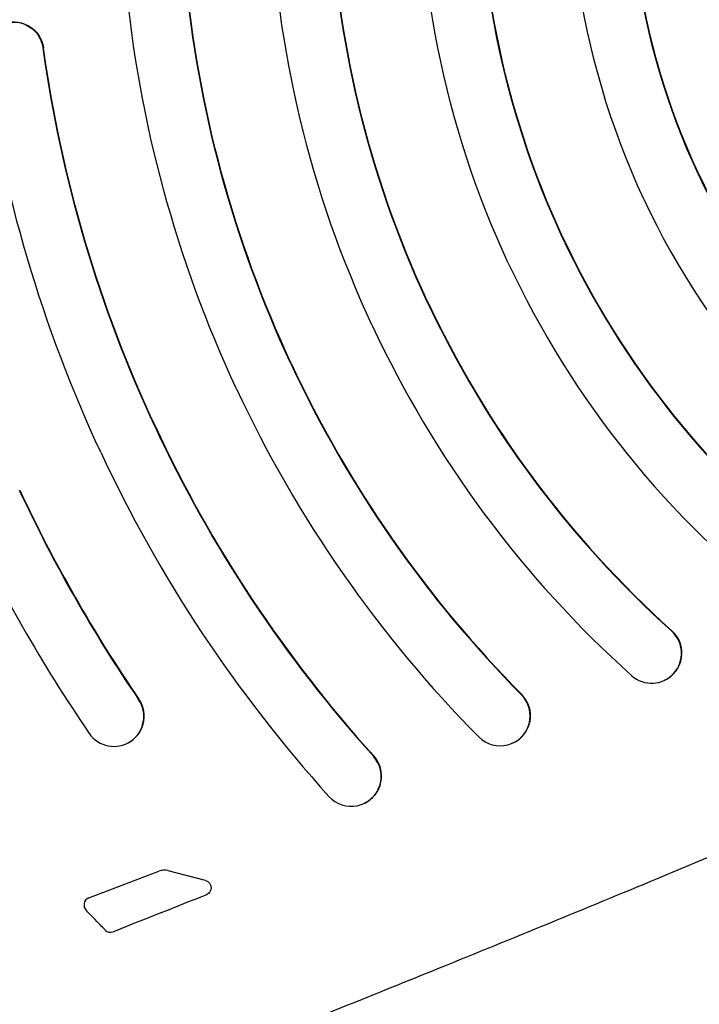
# Model space of a CAD drawing. Units: millimetres. Extents: x -5883 to 5865, y -7514 to 7530.
# Drawn here: x -4069 to -3978, y -5729 to -5598 of the extents above; entities that cross this region are included whole.
import ezdxf

# ---------------------------------------------------------------- set-up
doc = ezdxf.new("R2010")
doc.units = ezdxf.units.MM
doc.layers.add('2d', color=230, linetype='Continuous')

msp = doc.modelspace()

# ---------------------------------------------------------------- linework, layer by layer
at = {"layer": '2d'}
for p, q in [((-3983.12, -5685.79), (-3983.06, -5685.76)), ((-4054.79, -5694.21), (-4054.74, -5694.18)), ((-4003.29, -5694.14), (-4003.24, -5694.11)), ((-4023.15, -5702.19), (-4023.1, -5702.17)), ((-4059.82, -5714.79), (-4050.48, -5711.21)), ((-4044.26, -5712.47), (-4049.25, -5711.15))]:
    msp.add_line(p, q, dxfattribs=at)
at = {"layer": '2d', "extrusion": (0, 0, -1)}
for centre, major_axis, start_param, end_param in [((-3890.84, -5577.31), (-44.37, 95.16), -1.570797, -0.972582), ((-3890.84, -5577.31), (-40.99, 87.91), -1.570797, -0.972582), ((-3890.79, -5577.28), (-40.99, 87.91), -1.570797, -0.972582), ((-3890.84, -5577.31), (-52.83, 113.29), -1.570797, -1.088142), ((-3890.84, -5577.31), (-49.45, 106.04), -1.570797, -1.088142), ((-3890.79, -5577.28), (-49.45, 106.04), -1.570797, -1.088142), ((-3890.84, -5577.31), (-61.28, 131.41), -1.570797, -1.167622), ((-3890.84, -5577.31), (-57.9, 124.16), -1.570797, -1.167622), ((-3890.79, -5577.28), (-57.9, 124.16), -1.570797, -1.167622), ((-3890.84, -5577.31), (-66.35, 142.29), -1.570797, -1.226389), ((-3890.79, -5577.28), (-66.35, 142.29), -1.570797, -1.226389), ((-3890.84, -5577.31), (-69.73, 149.54), -1.570797, -1.226389), ((-4069.87, -5602.01), (-1.69, 3.63), -1.272064, 1.869529), ((-4069.81, -5601.99), (-1.69, 3.63), 0, 1.869529), ((-3890.84, -5577.31), (-78.18, 167.67), -1.570797, -1.272064), ((-3890.84, -5577.31), (-74.8, 160.42), -1.570797, -1.272064), ((-3890.79, -5577.28), (-74.8, 160.42), -1.570797, -1.272064), ((-4044.51, -5713.44), (0.423, -0.906), -2.446806, 0.056743), ((-5281.53, -2613.51), (1410.97, -3025.84), 0.056743, 0.060673), ((-3934.56, -5597.69), (-73.16, 156.89), -1.907145, -1.891078), ((-3934.56, -5597.69), (-73.16, 156.89), -1.912352, -1.907145), ((-5281.53, -2613.51), (1410.97, -3025.84), 0.060673, 0.060748)]:
    msp.add_ellipse(centre, major_axis=major_axis, ratio=0.998305, start_param=start_param, end_param=end_param, dxfattribs=at)
at = {"layer": '2d'}
for centre, major_axis, start_param, end_param in [((-3890.84, -5577.31), (40.99, -87.91), -1.570797, -0.972582), ((-3890.79, -5577.28), (40.99, -87.91), -1.570797, -0.972582), ((-3890.84, -5577.31), (44.37, -95.16), -1.570797, -0.972582), ((-3890.84, -5577.31), (49.45, -106.04), -1.570797, -1.088142), ((-3890.79, -5577.28), (49.45, -106.04), -1.570797, -1.088142), ((-3890.84, -5577.31), (52.83, -113.29), -1.570797, -1.088142), ((-3890.84, -5577.31), (57.9, -124.16), -1.570797, -1.167622), ((-3890.79, -5577.28), (57.9, -124.16), -1.570797, -1.167622), ((-3890.84, -5577.31), (61.28, -131.41), -1.570797, -1.167622), ((-3890.84, -5577.31), (66.35, -142.29), -1.570797, -1.226389), ((-3890.79, -5577.28), (66.35, -142.29), -1.570797, -1.226389), ((-3890.84, -5577.31), (69.73, -149.54), -1.570797, -1.226389), ((-3890.84, -5577.31), (74.8, -160.42), -1.570797, -1.272064), ((-3890.79, -5577.28), (74.8, -160.42), -1.570797, -1.272064), ((-3890.84, -5577.31), (78.18, -167.67), -1.570797, -1.272064), ((-3890.84, -5577.31), (83.26, -178.54), -1.570797, -1.407585), ((-3890.79, -5577.28), (83.26, -178.54), -1.570797, -1.407585), ((-3890.84, -5577.31), (86.64, -185.79), -1.570797, -1.407585), ((-3984.81, -5682.16), (1.69, -3.63), -1.167622, 1.97397), ((-3984.75, -5682.14), (1.69, -3.63), 0, 1.97397), ((-4004.98, -5690.51), (1.69, -3.63), -1.226389, 1.915204), ((-4004.93, -5690.49), (1.69, -3.63), 0, 1.915204), ((-4056.48, -5690.58), (1.69, -3.63), -1.407585, 1.734007), ((-4056.43, -5690.56), (1.69, -3.63), 0, 1.734007), ((-4024.84, -5698.57), (1.69, -3.63), -1.272064, 1.869529), ((-4024.79, -5698.54), (1.69, -3.63), 0, 1.869529), ((-4049.76, -5713.08), (-0.85, 1.81), -0.694787, -0.070731), ((-4059.46, -5715.72), (-0.423, 0.906), -0.070731, 0.976176), ((-4059.46, -5715.72), (0.423, -0.906), -2.165417, -1.250515), ((-4056.92, -5718.36), (0.423, -0.906), -1.229241, -0.060748)]:
    msp.add_ellipse(centre, major_axis=major_axis, ratio=0.998305, start_param=start_param, end_param=end_param, dxfattribs=at)
for points, knots in [([(-3805.71, -5631.84), (-3808.69, -5633.29), (-3811.68, -5634.73), (-3823.62, -5640.5), (-3832.59, -5644.79), (-3857.15, -5656.37), (-3872.77, -5663.6), (-3904.11, -5677.8), (-3919.84, -5684.78), (-3951.4, -5698.5), (-3967.24, -5705.23), (-3992.8, -5715.87), (-4002.49, -5719.85), (-4012.2, -5723.79)], [0, 0, 0, 0, 10.000011, 10.000011, 40.000309, 40.000309, 91.893794, 91.893794, 143.792793, 143.792793, 195.694339, 195.694339, 227.297694, 227.297694, 227.297694, 227.297694]), ([(-4012.2, -5723.79), (-4015.28, -5725.03), (-4018.36, -5726.28), (-4026.63, -5729.62), (-4031.84, -5731.72), (-4042.26, -5735.89), (-4047.47, -5737.98), (-4053.31, -5740.31), (-4053.95, -5740.56), (-4054.59, -5740.82)], [0, 0, 0, 0, 10.000991, 10.000991, 26.854459, 26.854459, 43.680526, 43.680526, 45.740907, 45.740907, 45.740907, 45.740907])]:
    msp.add_open_spline(points, degree=3, knots=knots, dxfattribs=at)

doc.saveas('drawing.dxf')
